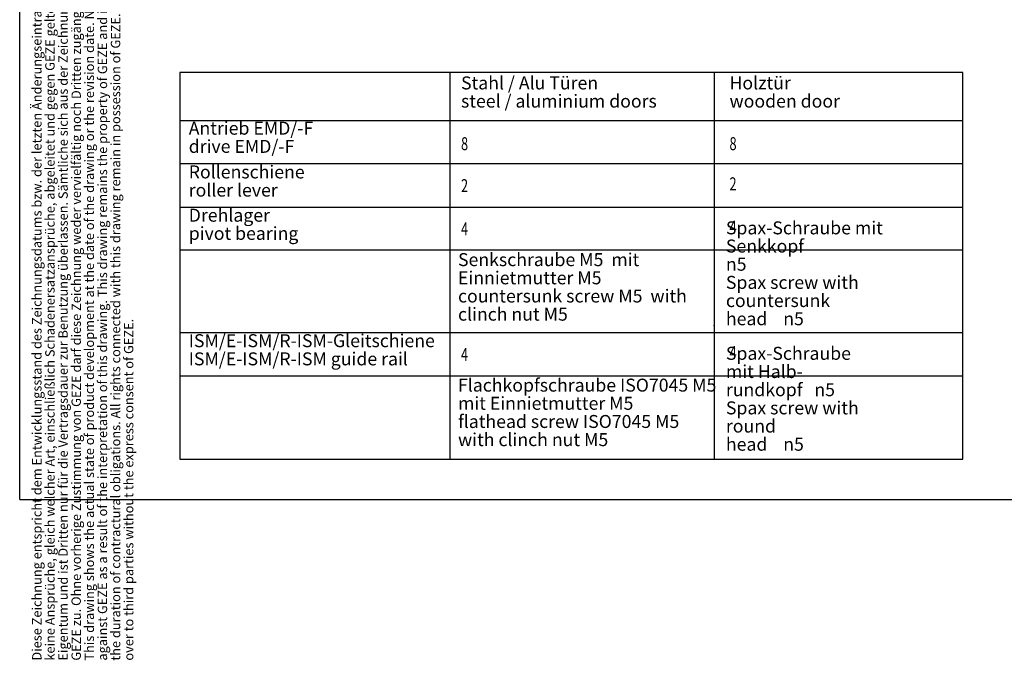
# Model space of a CAD drawing. Units: inches. Extents: x -174 to 1488, y -45 to 1168.
# Drawn here: x -174 to 99, y -45 to 133 of the extents above; entities that cross this region are included whole.
import ezdxf

# ---------------------------------------------------------------- set-up
doc = ezdxf.new("R2010")
doc.units = ezdxf.units.IN
doc.layers.add('1', color=7, linetype='Continuous')
doc.styles.add('CONVERTER_11', font='txt.shx', dxfattribs={"width": 0.81})
doc.styles.add('CONVERTER_13', font='txt.shx', dxfattribs={"width": 0.72})

# ---------------------------------------------------------------- blocks, each defined once
blk = doc.blocks.new('a1kl', base_point=(174, 0))
at = {"color": 2, "linetype": 'Continuous'}
blk.add_line((0, 0), (0, 292), dxfattribs=at)
at = {"layer": '1', "color": 2, "linetype": 'Continuous'}
blk.add_line((0, 0), (652, 0), dxfattribs=at)
at = {"color": 7, "insert": (16.18, -22.35), "char_height": 1.3, "attachment_point": 7, "rotation": 90, "line_spacing_factor": 0.840336, "style": 'CONVERTER_11'}
blk.add_mtext('Diese Zeichnung entspricht dem Entwicklungsstand des Zeichnungsdatums bzw. der letzten Änderungseintragung. Aus der Benützung der Zeichnung können\\Pkeine Ansprüche, gleich welcher Art, einschließlich Schadenersatzansprüche, abgeleitet und gegen GEZE geltend gemacht werden. Die Zeichnung bleibt unser\\PEigentum und ist Dritten nur für die Vertragsdauer zur Benutzung überlassen. Sämtliche sich aus der Zeichnung ergebenden Ansprüche stehen ausschließlich\\PGEZE zu. Ohne vorherige Zustimmung von GEZE darf diese Zeichnung weder vervielfältig noch Dritten zugänglich gemacht werden.\\PThis drawing shows the actual state of product development at the date of the drawing or the revision date. No claims or damages in any form can bei made\\Pagainst GEZE as a result of the interpretation of this drawing. This drawing remains the property of GEZE and ist made available to third paries only for\\Pthe duration of contractural obligations. All rights connected with this drawing remain in possession of GEZE. This drawing may not bei copied of handed\\Pover to third parties without the express consent of GEZE.', dxfattribs=at)
blk = doc.blocks.new('rahmen')
at = {"layer": '1', "xscale": 2, "yscale": 2, "zscale": 2}
blk.add_blockref('a1kl', (174, 0), dxfattribs=at)
blk = doc.blocks.new('1')
blk.add_blockref('rahmen', (0, 0))

msp = doc.modelspace()

# ---------------------------------------------------------------- linework, layer by layer
at = {"layer": '1', "color": 4, "linetype": 'Continuous'}
for p, q in [((-129.587, 118.477), (-129.587, 11.198)), ((87.78, 118.477), (-129.587, 118.477)), ((-54.479, 11.198), (-54.479, 118.477)), ((18.737, 118.477), (18.737, 11.198)), ((87.78, 11.198), (87.78, 118.477)), ((-129.587, 105.134), (87.78, 105.134)), ((-129.587, 46.319), (87.78, 46.319)), ((-129.587, 11.198), (87.78, 11.198))]:
    msp.add_line(p, q, dxfattribs=at)
at = {"layer": '1', "color": 7, "linetype": 'Continuous'}
for p, q in [((87.78, 93.134), (-129.587, 93.134)), ((-129.587, 81.134), (87.78, 81.134)), ((87.78, 69.134), (-129.587, 69.134)), ((-129.587, 34.319), (87.78, 34.319))]:
    msp.add_line(p, q, dxfattribs=at)
at = {"layer": '1', "color": 4}
msp.add_point((18.737, 48.319), dxfattribs=at)

# ---------------------------------------------------------------- block references
at = {"layer": '1'}
msp.add_blockref('1', (0, 0), dxfattribs=at)

# ---------------------------------------------------------------- texts
at = {"layer": '1', "color": 3, "style": 'CONVERTER_13', "width": 0.72}
for s, p in [('8', (-51.494, 96.926)), ('8', (23.025, 96.926)), ('2', (-51.494, 85.288)), ('2', (23.025, 85.788)), ('4', (-51.494, 73.288)), ('4', (23.025, 73.788)), ('4', (-51.494, 38.473)), ('4', (23.025, 38.973))]:
    msp.add_text(s, height=3.6, dxfattribs=at).set_placement(p)
at = {"layer": '1', "color": 3, "char_height": 3.6, "attachment_point": 7, "line_spacing_factor": 0.840336, "style": 'CONVERTER_13'}
for s, insert in [('Stahl / Alu Türen\\Psteel / aluminium doors', (-51.494, 107.613)), ('Holztür\\Pwooden door', (23.025, 107.613)), ('Antrieb EMD/-F\\Pdrive EMD/-F', (-127.076, 95.052)), ('Rollenschiene\\Proller lever', (-127.076, 82.914)), ('Drehlager\\Ppivot bearing', (-127.076, 70.914)), ('Spax-Schraube mit Senkkopf\\P{\\Fgdt;n}5\\PSpax screw with countersunk\\Phead    {\\Fgdt;n}5', (22.025, 48.353)), ('Senkschraube M5  mit\\PEinnietmutter M5\\Pcountersunk screw M5  with\\Pclinch nut M5', (-52.334, 48.498)), ('ISM/E-ISM/R-ISM-Gleitschiene\\PISM/E-ISM/R-ISM guide rail', (-127.076, 36.099)), ('Spax-Schraube mit Halb-\\Prundkopf   {\\Fgdt;n}5\\PSpax screw with round\\Phead    {\\Fgdt;n}5', (22.025, 13.538)), ('Flachkopfschraube ISO7045 M5\\Pmit Einnietmutter M5\\Pflathead screw ISO7045 M5\\Pwith clinch nut M5', (-52.334, 13.683))]:
    msp.add_mtext(s, dxfattribs=dict(at, insert=insert))

doc.saveas('drawing.dxf')
